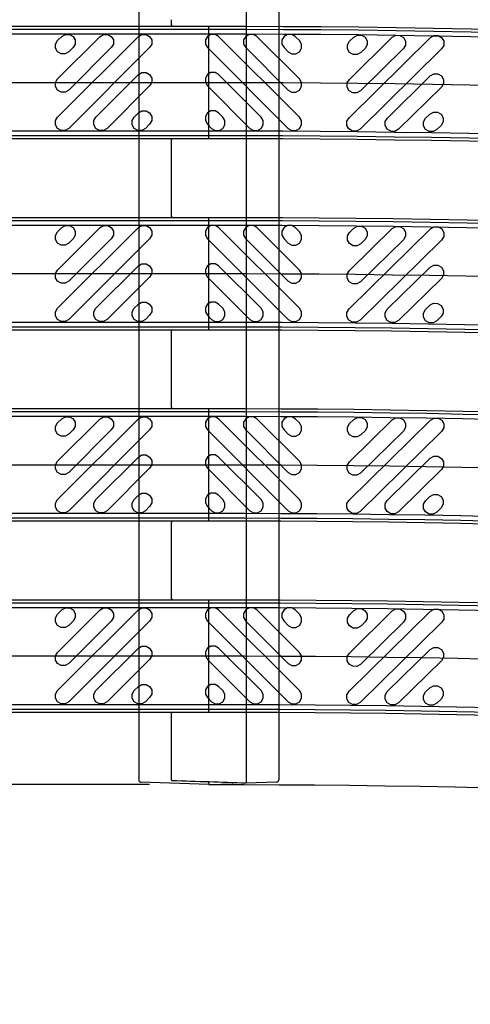
# Model space of a CAD drawing. Units: inches. Extents: x 0 to 50, y -5 to 32.5.
# Drawn here: x 6.5 to 8.4, y 8.3 to 12.5 of the extents above; entities that cross this region are included whole.
import ezdxf

# ---------------------------------------------------------------- set-up
doc = ezdxf.new("R2010")
doc.units = ezdxf.units.IN
doc.header["$MEASUREMENT"] = 0
doc.layers.get('Defpoints').update_dxf_attribs({"color": 252})
doc.layers.get('Defpoints').transparency = 0.5
for name, color, linetype in [('Detail', 7, 'Continuous'), ('Notes', 1, 'Continuous'), ('Pattern', 9, 'Continuous')]:
    doc.layers.add(name, color=color, linetype=linetype)
doc.styles.add('DaldoradoText', font='GOTHIC.TTF', dxfattribs={"height": 0.075})
doc.dimstyles.new('DaldoradoDim', dxfattribs={"dimtxt": 0.1, "dimasz": 0.1, "dimexe": 0, "dimexo": 0.05, "dimgap": 0.05, "dimtad": 1, "dimrnd": 1e-09, "dimzin": 12, "dimdsep": 46, "dimtxsty": 'DaldoradoText', "dimcen": 0.1, "dimadec": 0, "dimazin": 3, "dimtfac": 1, "dimtofl": 0, "dimtmove": 0, "dimatfit": 3, "dimfxl": 1, "dimfrac": 2, "dimtolj": 1, "dimtzin": 12, "dimarcsym": 0})

# ---------------------------------------------------------------- blocks, each defined once
blk = doc.blocks.new('*D6')
at = {"layer": 'Defpoints', "color": 0, "transparency": 16777216}
for p in [(2.7983, 23.25), (7.2983, 23.25), (7.2983, 9.25)]:
    blk.add_point(p, dxfattribs=at)
at = {"layer": 'Notes', "color": 0, "lineweight": -2, "transparency": 16777216}
for p, q in [((7.0483, 23.25), (2.7983, 23.25)), ((2.7983, 9.75), (2.7983, 22.75)), ((7.0483, 9.25), (2.7983, 9.25))]:
    blk.add_line(p, q, dxfattribs=at)
at = {"layer": 'Notes', "color": 0, "transparency": 16777216}
for points in [[(2.7149, 22.75), (2.8816, 22.75), (2.7983, 23.25)], [(2.7149, 9.75), (2.8816, 9.75), (2.7983, 9.25)]]:
    blk.add_solid(points, dxfattribs=at)
at = {"layer": 'Notes', "color": 0, "transparency": 16777216, "insert": (2.0388, 16.25), "char_height": 0.375, "attachment_point": 5, "rotation": 90, "style": 'DaldoradoText'}
blk.add_mtext('\\A1;14" [356mm]\\PUNIT WIDTH', dxfattribs=at)
blk = doc.blocks.new('*U15')
at = {"layer": 'Detail'}
for p, q in [((-0.2756, 13.9806), (-0.2956, 0.0202)), ((0.3149, 13.9797), (0.295, 0.0194)), ((0.1621, 3.5069), (0.1617, 3.2288)), ((-0.1532, 3.2071), (-0.1532, 3.212)), ((-0.1493, 3.2024), (-0.1532, 3.2071)), ((-0.1493, 3.2024), (0.1617, 3.2006)), ((-0.1493, 3.2024), (-0.1493, 3.2024)), ((0.0036, 2.7276), (0.0042, 3.2015)), ((0.1617, 3.2163), (0.1617, 3.2086)), ((0.1617, 3.2086), (0.1617, 3.2006)), ((0.1617, 3.2006), (0.161, 2.7281)), ((-0.1539, 2.7225), (-0.15, 2.7272)), ((-0.1539, 2.7176), (-0.1539, 2.7225)), ((-0.15, 2.7272), (0.161, 2.7281)), ((-0.15, 2.7272), (-0.15, 2.7272)), ((0.161, 2.7281), (0.161, 2.7201)), ((0.161, 2.7201), (0.161, 2.7124)), ((-0.1544, 2.4223), (-0.154, 2.7002)), ((0.161, 2.6998), (0.1606, 2.4218)), ((-0.1544, 2.4), (-0.1544, 2.4049)), ((-0.1505, 2.3953), (-0.1544, 2.4)), ((-0.1505, 2.3953), (0.1606, 2.3935)), ((-0.1505, 2.3953), (-0.1505, 2.3953)), ((0.0024, 1.9206), (0.0031, 2.3944)), ((0.1606, 2.3935), (0.1599, 1.921)), ((0.1606, 2.4092), (0.1606, 2.4015)), ((0.1606, 2.4015), (0.1606, 2.3935)), ((-0.1551, 1.9154), (-0.1512, 1.9201)), ((-0.1551, 1.9105), (-0.1551, 1.9154)), ((-0.1512, 1.9201), (-0.1511, 1.9201)), ((-0.1511, 1.9201), (0.1599, 1.921)), ((0.1599, 1.921), (0.1599, 1.913)), ((0.1599, 1.913), (0.1599, 1.9053)), ((-0.1555, 1.6152), (-0.1551, 1.8931)), ((0.1598, 1.8928), (0.1594, 1.6147)), ((-0.1556, 1.5929), (-0.1555, 1.5979)), ((-0.1516, 1.5882), (-0.1556, 1.5929)), ((-0.1516, 1.5882), (0.1594, 1.5864)), ((-0.1516, 1.5882), (-0.1516, 1.5882)), ((0.0012, 1.1135), (0.0019, 1.5873)), ((0.1594, 1.5864), (0.1587, 1.1139)), ((0.1594, 1.6021), (0.1594, 1.5944)), ((0.1594, 1.5944), (0.1594, 1.5864)), ((-0.1567, 0.8081), (-0.1563, 1.086)), ((-0.1563, 1.1034), (-0.1562, 1.1083)), ((-0.1562, 1.1083), (-0.1523, 1.113)), ((-0.1523, 1.113), (0.1587, 1.1139)), ((-0.1523, 1.113), (-0.1523, 1.113)), ((0.1587, 1.0857), (0.1583, 0.8076)), ((0.1587, 1.1139), (0.1587, 1.1059)), ((0.1587, 1.1059), (0.1587, 1.0982)), ((-0.1567, 0.7858), (-0.1567, 0.7908)), ((0.1583, 0.7951), (0.1583, 0.7873)), ((-0.1528, 0.7811), (-0.1567, 0.7858)), ((-0.1528, 0.7811), (0.1582, 0.7793)), ((-0.1528, 0.7811), (-0.1528, 0.7811)), ((0.0001, 0.3064), (0.0008, 0.7802)), ((0.1582, 0.7793), (0.1576, 0.3069)), ((0.1583, 0.7873), (0.1582, 0.7793)), ((-0.1574, 0.3012), (-0.1535, 0.3059)), ((-0.1574, 0.2963), (-0.1574, 0.3012)), ((-0.1535, 0.3059), (0.1576, 0.3069)), ((-0.1535, 0.3059), (-0.1535, 0.3059)), ((0.1576, 0.2988), (0.1575, 0.2911)), ((0.1576, 0.3069), (0.1576, 0.2988)), ((-0.1577, 0.0599), (-0.1574, 0.2789)), ((0.1575, 0.2786), (0.1572, 0.0455)), ((-0.0003, 0), (-0.2861, 0.0104)), ((-0.0003, 0.0071), (-0.0004, 0.011)), ((-0.0003, 0.0071), (-0.0003, 0)), ((-0.0003, 0.0071), (-0.0003, 0.0071)), ((-0.0003, 0), (0.1009, 0.0034)), ((0.2854, 0.0096), (0.1571, 0.0053))]:
    blk.add_line(p, q, dxfattribs=at)
for centre, radius, start, end in [((-0.2858, 0.0202), 0.00984, 179.9181, 267.9181), ((-0.1539, 0.0205), 0.00394, 179.9181, 267.9181), ((0.2851, 0.0194), 0.00984, 271.9181, 274.9181), ((0.2851, 0.0194), 0.00984, 274.9181, 359.9181)]:
    blk.add_arc(centre, radius, start, end, dxfattribs=at)
for points, knots in [([(-0.1532, 3.212), (-0.1532, 3.2129), (-0.1532, 3.215), (-0.1532, 3.2209), (-0.1532, 3.2248), (-0.1532, 3.2294)], [0, 0, 0, 0, 0.5, 0.5, 1, 1, 1, 1]), ([(0.1617, 3.2288), (0.1617, 3.2262), (0.1617, 3.2238), (0.1617, 3.2193), (0.1617, 3.2172), (0.1617, 3.212), (0.1617, 3.2096), (0.1617, 3.2086)], [0, 0, 0, 0, 0.25, 0.25, 0.5, 0.5, 1, 1, 1, 1]), ([(-0.154, 2.7002), (-0.154, 2.7047), (-0.154, 2.7086), (-0.1539, 2.7146), (-0.1539, 2.7166), (-0.1539, 2.7176)], [0, 0, 0, 0, 0.5, 0.5, 1, 1, 1, 1]), ([(0.161, 2.7201), (0.161, 2.7196), (0.161, 2.7187), (0.161, 2.7164), (0.161, 2.7149), (0.161, 2.7097), (0.161, 2.7051), (0.161, 2.6998)], [0, 0, 0, 0, 0.25, 0.25, 0.5, 0.5, 1, 1, 1, 1]), ([(-0.1544, 2.4049), (-0.1544, 2.4058), (-0.1544, 2.4079), (-0.1544, 2.4138), (-0.1544, 2.4177), (-0.1544, 2.4223)], [0, 0, 0, 0, 0.5, 0.5, 1, 1, 1, 1]), ([(0.1606, 2.4218), (0.1606, 2.4191), (0.1606, 2.4167), (0.1606, 2.4122), (0.1606, 2.4102), (0.1606, 2.4049), (0.1606, 2.4025), (0.1606, 2.4015)], [0, 0, 0, 0, 0.25, 0.25, 0.5, 0.5, 1, 1, 1, 1]), ([(0.1599, 1.913), (0.1599, 1.9125), (0.1599, 1.9116), (0.1599, 1.9093), (0.1599, 1.9078), (0.1599, 1.9026), (0.1598, 1.898), (0.1598, 1.8928)], [0, 0, 0, 0, 0.25, 0.25, 0.5, 0.5, 1, 1, 1, 1]), ([(-0.1551, 1.8931), (-0.1551, 1.8977), (-0.1551, 1.9016), (-0.1551, 1.9075), (-0.1551, 1.9096), (-0.1551, 1.9105)], [0, 0, 0, 0, 0.5, 0.5, 1, 1, 1, 1]), ([(-0.1555, 1.5979), (-0.1555, 1.5988), (-0.1555, 1.6008), (-0.1555, 1.6067), (-0.1555, 1.6107), (-0.1555, 1.6152)], [0, 0, 0, 0, 0.5, 0.5, 1, 1, 1, 1]), ([(0.1594, 1.6147), (0.1594, 1.612), (0.1594, 1.6096), (0.1594, 1.6051), (0.1594, 1.6031), (0.1594, 1.5979), (0.1594, 1.5955), (0.1594, 1.5944)], [0, 0, 0, 0, 0.25, 0.25, 0.5, 0.5, 1, 1, 1, 1]), ([(-0.1563, 1.086), (-0.1563, 1.0906), (-0.1563, 1.0945), (-0.1563, 1.1004), (-0.1563, 1.1025), (-0.1563, 1.1034)], [0, 0, 0, 0, 0.5, 0.5, 1, 1, 1, 1]), ([(0.1587, 1.1059), (0.1587, 1.1054), (0.1587, 1.1045), (0.1587, 1.1022), (0.1587, 1.1008), (0.1587, 1.0955), (0.1587, 1.091), (0.1587, 1.0857)], [0, 0, 0, 0, 0.25, 0.25, 0.5, 0.5, 1, 1, 1, 1]), ([(-0.1567, 0.7908), (-0.1567, 0.7917), (-0.1567, 0.7937), (-0.1567, 0.7997), (-0.1567, 0.8036), (-0.1567, 0.8081)], [0, 0, 0, 0, 0.5, 0.5, 1, 1, 1, 1]), ([(0.1583, 0.8076), (0.1583, 0.8049), (0.1583, 0.8025), (0.1583, 0.798), (0.1583, 0.796), (0.1583, 0.7908), (0.1583, 0.7884), (0.1583, 0.7873)], [0, 0, 0, 0, 0.25, 0.25, 0.5, 0.5, 1, 1, 1, 1]), ([(-0.1574, 0.2789), (-0.1574, 0.2835), (-0.1574, 0.2874), (-0.1574, 0.2933), (-0.1574, 0.2954), (-0.1574, 0.2963)], [0, 0, 0, 0, 0.5, 0.5, 1, 1, 1, 1]), ([(0.1576, 0.2988), (0.1576, 0.2983), (0.1576, 0.2975), (0.1576, 0.2952), (0.1576, 0.2937), (0.1575, 0.2885), (0.1575, 0.2839), (0.1575, 0.2786)], [0, 0, 0, 0, 0.25, 0.25, 0.5, 0.5, 1, 1, 1, 1]), ([(-0.1578, 0.0205), (-0.1578, 0.0205), (-0.1578, 0.0215), (-0.1578, 0.0252), (-0.1578, 0.0279), (-0.1578, 0.0385), (-0.1578, 0.0485), (-0.1577, 0.0599)], [0, 0, 0, 0, 0.25, 0.25, 0.5, 0.5, 1, 1, 1, 1]), ([(0.1572, 0.0455), (0.1572, 0.0396), (0.1572, 0.0342), (0.1572, 0.0243), (0.1572, 0.02), (0.1571, 0.0092), (0.1571, 0.0053), (0.1571, 0.0053)], [0, 0, 0, 0, 0.25, 0.25, 0.5, 0.5, 1, 1, 1, 1]), ([(0.1571, 0.0053), (0.1049, 0.0072), (0.0528, 0.0091), (0.0006, 0.011), (-0.051, 0.0128), (-0.1025, 0.0147), (-0.154, 0.0166)], [0, 0, 0, 0, 0.003980947, 0.003980947, 0.003980947, 0.007910887, 0.007910887, 0.007910887, 0.007910887])]:
    blk.add_open_spline(points, degree=3, knots=knots, dxfattribs=at)
blk = doc.blocks.new('*U16')
at = {"layer": 'Notes', "color": 0, "linetype": 'ByBlock', "lineweight": -2, "transparency": 16777216, "rotation": 270.0818936560354}
blk.add_blockref('*U15', (8, 23.9514), dxfattribs=at)

msp = doc.modelspace()

# ---------------------------------------------------------------- linework, layer by layer
at = {"layer": 'Defpoints', "color": 18, "true_color": 0x000000}
for points in [[(5.308, 12.2146), (7.2965, 12.2146, -0.049764), (17.3109, 11.2294, -0.049764)], [(5.308, 11.4075), (7.2971, 11.4075, -0.049767), (17.1525, 10.438, -0.049767)], [(5.308, 10.6004), (7.2977, 10.6004, -0.049769), (16.9941, 9.6466, -0.049769)], [(5.308, 9.7933), (7.2982, 9.7933, -0.049772), (16.8357, 8.8552, -0.049772)], [(7.2986, 9.25, -0.049774), (16.7291, 8.3225)]]:
    msp.add_lwpolyline(points, format="xyb", dxfattribs=at)
at = {"layer": 'Detail', "color": 18, "true_color": 0x000000}
for points in [[(5.308, 12.4515), (7.2964, 12.4515, -0.049763), (17.3573, 11.4617, -0.049763)], [(5.308, 12.4389), (7.2964, 12.4389, -0.049763), (17.3549, 11.4494, -0.049763)], [(5.308, 11.9902), (7.2967, 11.9902, -0.049765), (17.2668, 11.0094, -0.049765)], [(5.308, 11.9776), (7.2967, 11.9776, -0.049765), (17.2644, 10.9971, -0.049765)], [(5.308, 11.6444), (7.2969, 11.6444, -0.049766), (17.199, 10.6703, -0.049766)], [(5.308, 11.6318), (7.2969, 11.6318, -0.049766), (17.1965, 10.658, -0.049766)], [(5.308, 11.1831), (7.2972, 11.1831, -0.049767), (17.1085, 10.218, -0.049767)], [(5.308, 11.1705), (7.2973, 11.1705, -0.049767), (17.106, 10.2057, -0.049767)], [(5.308, 10.8373), (7.2975, 10.8373, -0.049769), (17.0406, 9.8789, -0.049769)], [(5.308, 10.8247), (7.2975, 10.8247, -0.049769), (17.0381, 9.8666, -0.049769)], [(5.308, 10.376), (7.2978, 10.376, -0.04977), (16.9501, 9.4266, -0.04977)], [(5.308, 10.3635), (7.2978, 10.3635, -0.04977), (16.9476, 9.4143, -0.04977)], [(5.308, 10.0302), (7.2981, 10.0302, -0.049772), (16.8822, 9.0876, -0.049772)], [(5.308, 10.0177), (7.2981, 10.0177, -0.049772), (16.8798, 9.0752, -0.049772)], [(5.308, 9.569), (7.2984, 9.569, -0.049773), (16.7917, 8.6352, -0.049773)], [(5.308, 9.5564), (7.2984, 9.5564, -0.049773), (16.7893, 8.6229, -0.049773)]]:
    msp.add_lwpolyline(points, format="xyb", dxfattribs=at)
at = {"layer": 'Pattern', "color": 18, "true_color": 0x000000}
for points in [[(5.308, 12.4192), (7.2964, 12.4192, -0.049763), (17.351, 11.4301, -0.049763)], [(5.308, 12.0099), (7.2967, 12.0099, -0.049765), (17.2707, 11.0287, -0.049765)], [(5.308, 11.6122), (7.2969, 11.6122, -0.049766), (17.1926, 10.6387, -0.049766)], [(5.308, 11.2028), (7.2972, 11.2028, -0.049767), (17.1123, 10.2373, -0.049767)], [(5.308, 10.8051), (7.2975, 10.8051, -0.049769), (17.0343, 9.8473, -0.049769)], [(5.308, 10.3957), (7.2978, 10.3957, -0.04977), (16.954, 9.4459, -0.04977)], [(5.308, 9.998), (7.2981, 9.998, -0.049772), (16.8759, 9.0559, -0.049772)], [(5.308, 9.5886), (7.2984, 9.5886, -0.049773), (16.7956, 8.6545, -0.049773)]]:
    msp.add_lwpolyline(points, format="xyb", dxfattribs=at)
for points in [[(6.6787, 12.4086), (6.6937, 12.4173), (6.711, 12.4173), (6.726, 12.4086), (6.7347, 12.3936), (6.7347, 12.3763), (6.726, 12.3613), (6.7082, 12.3435), (6.6932, 12.3348), (6.6759, 12.3348), (6.6609, 12.3435), (6.6522, 12.3585), (6.6522, 12.3758), (6.6609, 12.3908), (6.6787, 12.4086)], [(7.0016, 12.4086), (7.0166, 12.4173), (7.0339, 12.4173), (7.0489, 12.4086), (7.0576, 12.3936), (7.0576, 12.3763), (7.0489, 12.3613), (6.7082, 12.0205), (6.6932, 12.0119), (6.6759, 12.0119), (6.6609, 12.0205), (6.6522, 12.0355), (6.6522, 12.0529), (6.6609, 12.0679), (7.0016, 12.4086)], [(6.8401, 12.4086), (6.8551, 12.4173), (6.8725, 12.4173), (6.8875, 12.4086), (6.8961, 12.3936), (6.8961, 12.3763), (6.8875, 12.3613), (6.7082, 12.182), (6.6932, 12.1733), (6.6759, 12.1733), (6.6609, 12.182), (6.6522, 12.197), (6.6522, 12.2143), (6.6609, 12.2293), (6.8401, 12.4086)], [(7.3399, 12.4086), (7.3249, 12.4173), (7.3076, 12.4173), (7.2926, 12.4086), (7.2839, 12.3936), (7.2839, 12.3763), (7.2926, 12.3613), (7.6333, 12.0205), (7.6483, 12.0119), (7.6656, 12.0119), (7.6806, 12.0205), (7.6893, 12.0355), (7.6893, 12.0529), (7.6806, 12.0679), (7.3399, 12.4086)], [(7.5013, 12.4086), (7.4863, 12.4173), (7.469, 12.4173), (7.454, 12.4086), (7.4454, 12.3936), (7.4454, 12.3763), (7.454, 12.3613), (7.6333, 12.182), (7.6483, 12.1733), (7.6656, 12.1733), (7.6806, 12.182), (7.6893, 12.197), (7.6893, 12.2143), (7.6806, 12.2293), (7.5013, 12.4086)], [(7.6628, 12.4086), (7.6478, 12.4173), (7.6305, 12.4173), (7.6155, 12.4086), (7.6068, 12.3936), (7.6068, 12.3763), (7.6155, 12.3613), (7.6333, 12.3435), (7.6483, 12.3348), (7.6656, 12.3348), (7.6806, 12.3435), (7.6893, 12.3585), (7.6893, 12.3758), (7.6806, 12.3908), (7.6628, 12.4086)], [(8.2331, 12.4034), (8.2482, 12.4119), (8.2655, 12.4118), (8.2805, 12.403), (8.289, 12.3879), (8.2889, 12.3706), (8.2801, 12.3557), (7.9366, 12.0176), (7.9216, 12.0091), (7.9043, 12.0092), (7.8893, 12.018), (7.8808, 12.0331), (7.8809, 12.0504), (7.8897, 12.0653), (8.2331, 12.4034)], [(8.0717, 12.4047), (8.0867, 12.4132), (8.1041, 12.4131), (8.119, 12.4043), (8.1275, 12.3892), (8.1274, 12.3719), (8.1186, 12.357), (7.9379, 12.1791), (7.9229, 12.1706), (7.9055, 12.1707), (7.8906, 12.1795), (7.8821, 12.1946), (7.8822, 12.2119), (7.891, 12.2268), (8.0717, 12.4047)], [(7.9102, 12.4059), (7.9253, 12.4145), (7.9426, 12.4143), (7.9575, 12.4056), (7.9661, 12.3905), (7.9659, 12.3732), (7.9572, 12.3582), (7.9392, 12.3406), (7.9241, 12.332), (7.9068, 12.3322), (7.8919, 12.3409), (7.8833, 12.356), (7.8835, 12.3733), (7.8923, 12.3883), (7.9102, 12.4059)], [(7.0016, 12.2471), (7.0166, 12.2558), (7.0339, 12.2558), (7.0489, 12.2471), (7.0576, 12.2321), (7.0576, 12.2148), (7.0489, 12.1998), (6.8697, 12.0205), (6.8547, 12.0119), (6.8373, 12.0119), (6.8223, 12.0205), (6.8137, 12.0355), (6.8137, 12.0529), (6.8223, 12.0679), (7.0016, 12.2471)], [(7.3399, 12.2471), (7.3249, 12.2558), (7.3076, 12.2558), (7.2926, 12.2471), (7.2839, 12.2321), (7.2839, 12.2148), (7.2926, 12.1998), (7.4718, 12.0205), (7.4868, 12.0119), (7.5042, 12.0119), (7.5192, 12.0205), (7.5278, 12.0355), (7.5278, 12.0529), (7.5192, 12.0679), (7.3399, 12.2471)], [(8.2319, 12.2419), (8.2469, 12.2505), (8.2642, 12.2503), (8.2792, 12.2416), (8.2877, 12.2265), (8.2876, 12.2092), (8.2788, 12.1942), (8.0981, 12.0164), (8.083, 12.0078), (8.0657, 12.008), (8.0508, 12.0167), (8.0422, 12.0318), (8.0424, 12.0491), (8.0512, 12.0641), (8.2319, 12.2419)], [(7.0016, 12.0857), (7.0166, 12.0943), (7.0339, 12.0943), (7.0489, 12.0857), (7.0576, 12.0707), (7.0576, 12.0533), (7.0489, 12.0383), (7.0311, 12.0205), (7.0161, 12.0119), (6.9988, 12.0119), (6.9838, 12.0205), (6.9751, 12.0355), (6.9751, 12.0529), (6.9838, 12.0679), (7.0016, 12.0857)], [(7.3399, 12.0857), (7.3249, 12.0943), (7.3076, 12.0943), (7.2926, 12.0857), (7.2839, 12.0707), (7.2839, 12.0533), (7.2926, 12.0383), (7.3104, 12.0205), (7.3254, 12.0119), (7.3427, 12.0119), (7.3577, 12.0205), (7.3664, 12.0355), (7.3664, 12.0529), (7.3577, 12.0679), (7.3399, 12.0857)], [(8.2306, 12.0805), (8.2456, 12.089), (8.263, 12.0889), (8.2779, 12.0801), (8.2864, 12.065), (8.2863, 12.0477), (8.2775, 12.0328), (8.2596, 12.0151), (8.2445, 12.0066), (8.2272, 12.0067), (8.2122, 12.0155), (8.2037, 12.0305), (8.2038, 12.0479), (8.2126, 12.0628), (8.2306, 12.0805)], [(6.6787, 11.6015), (6.6937, 11.6102), (6.711, 11.6102), (6.726, 11.6015), (6.7347, 11.5865), (6.7347, 11.5692), (6.726, 11.5542), (6.7082, 11.5364), (6.6932, 11.5277), (6.6759, 11.5277), (6.6609, 11.5364), (6.6522, 11.5514), (6.6522, 11.5687), (6.6609, 11.5837), (6.6787, 11.6015)], [(7.0016, 11.6015), (7.0166, 11.6102), (7.0339, 11.6102), (7.0489, 11.6015), (7.0576, 11.5865), (7.0576, 11.5692), (7.0489, 11.5542), (6.7082, 11.2134), (6.6932, 11.2048), (6.6759, 11.2048), (6.6609, 11.2134), (6.6522, 11.2284), (6.6522, 11.2458), (6.6609, 11.2608), (7.0016, 11.6015)], [(6.8401, 11.6015), (6.8551, 11.6102), (6.8725, 11.6102), (6.8875, 11.6015), (6.8961, 11.5865), (6.8961, 11.5692), (6.8875, 11.5542), (6.7082, 11.3749), (6.6932, 11.3662), (6.6759, 11.3662), (6.6609, 11.3749), (6.6522, 11.3899), (6.6522, 11.4072), (6.6609, 11.4222), (6.8401, 11.6015)], [(7.3399, 11.6015), (7.3249, 11.6102), (7.3076, 11.6102), (7.2926, 11.6015), (7.2839, 11.5865), (7.2839, 11.5692), (7.2926, 11.5542), (7.6333, 11.2134), (7.6483, 11.2048), (7.6656, 11.2048), (7.6806, 11.2134), (7.6893, 11.2284), (7.6893, 11.2458), (7.6806, 11.2608), (7.3399, 11.6015)], [(7.5013, 11.6015), (7.4863, 11.6102), (7.469, 11.6102), (7.454, 11.6015), (7.4454, 11.5865), (7.4454, 11.5692), (7.454, 11.5542), (7.6333, 11.3749), (7.6483, 11.3662), (7.6656, 11.3662), (7.6806, 11.3749), (7.6893, 11.3899), (7.6893, 11.4072), (7.6806, 11.4222), (7.5013, 11.6015)], [(7.6628, 11.6015), (7.6478, 11.6102), (7.6305, 11.6102), (7.6155, 11.6015), (7.6068, 11.5865), (7.6068, 11.5692), (7.6155, 11.5542), (7.6333, 11.5364), (7.6483, 11.5277), (7.6656, 11.5277), (7.6806, 11.5364), (7.6893, 11.5514), (7.6893, 11.5687), (7.6806, 11.5837), (7.6628, 11.6015)], [(8.2332, 11.5962), (8.2482, 11.6048), (8.2655, 11.6046), (8.2805, 11.5958), (8.289, 11.5808), (8.2889, 11.5634), (8.2801, 11.5485), (7.9366, 11.2105), (7.9215, 11.202), (7.9042, 11.2021), (7.8893, 11.2109), (7.8808, 11.226), (7.8809, 11.2433), (7.8897, 11.2582), (8.2332, 11.5962)], [(8.0717, 11.5975), (8.0868, 11.6061), (8.1041, 11.6059), (8.119, 11.5971), (8.1276, 11.5821), (8.1274, 11.5647), (8.1186, 11.5498), (7.9379, 11.372), (7.9228, 11.3634), (7.9055, 11.3636), (7.8906, 11.3724), (7.8821, 11.3874), (7.8822, 11.4047), (7.891, 11.4197), (8.0717, 11.5975)], [(7.9102, 11.5988), (7.9253, 11.6074), (7.9426, 11.6072), (7.9576, 11.5984), (7.9661, 11.5834), (7.966, 11.566), (7.9572, 11.5511), (7.9392, 11.5334), (7.9241, 11.5249), (7.9068, 11.525), (7.8919, 11.5338), (7.8834, 11.5489), (7.8835, 11.5662), (7.8923, 11.5811), (7.9102, 11.5988)], [(7.0016, 11.4401), (7.0166, 11.4487), (7.0339, 11.4487), (7.0489, 11.4401), (7.0576, 11.4251), (7.0576, 11.4077), (7.0489, 11.3927), (6.8697, 11.2134), (6.8547, 11.2048), (6.8373, 11.2048), (6.8223, 11.2134), (6.8137, 11.2284), (6.8137, 11.2458), (6.8223, 11.2608), (7.0016, 11.4401)], [(7.3399, 11.4401), (7.3249, 11.4487), (7.3076, 11.4487), (7.2926, 11.4401), (7.2839, 11.4251), (7.2839, 11.4077), (7.2926, 11.3927), (7.4718, 11.2134), (7.4868, 11.2048), (7.5042, 11.2048), (7.5192, 11.2134), (7.5278, 11.2284), (7.5278, 11.2458), (7.5192, 11.2608), (7.3399, 11.4401)], [(8.2319, 11.4348), (8.2469, 11.4433), (8.2642, 11.4432), (8.2792, 11.4344), (8.2877, 11.4193), (8.2876, 11.402), (8.2788, 11.3871), (8.0981, 11.2092), (8.083, 11.2007), (8.0657, 11.2008), (8.0508, 11.2096), (8.0422, 11.2247), (8.0424, 11.242), (8.0511, 11.2569), (8.2319, 11.4348)], [(7.0016, 11.2786), (7.0166, 11.2872), (7.0339, 11.2872), (7.0489, 11.2786), (7.0576, 11.2636), (7.0576, 11.2463), (7.0489, 11.2313), (7.0311, 11.2134), (7.0161, 11.2048), (6.9988, 11.2048), (6.9838, 11.2134), (6.9751, 11.2284), (6.9751, 11.2458), (6.9838, 11.2608), (7.0016, 11.2786)], [(7.3399, 11.2786), (7.3249, 11.2872), (7.3076, 11.2872), (7.2926, 11.2786), (7.2839, 11.2636), (7.2839, 11.2463), (7.2926, 11.2313), (7.3104, 11.2134), (7.3254, 11.2048), (7.3427, 11.2048), (7.3577, 11.2134), (7.3664, 11.2284), (7.3664, 11.2458), (7.3577, 11.2608), (7.3399, 11.2786)], [(8.2306, 11.2733), (8.2456, 11.2818), (8.263, 11.2817), (8.2779, 11.2729), (8.2864, 11.2578), (8.2863, 11.2405), (8.2775, 11.2256), (8.2595, 11.2079), (8.2445, 11.1994), (8.2271, 11.1995), (8.2122, 11.2083), (8.2037, 11.2234), (8.2038, 11.2407), (8.2126, 11.2556), (8.2306, 11.2733)], [(6.6787, 10.7944), (6.6937, 10.8031), (6.711, 10.8031), (6.726, 10.7944), (6.7347, 10.7794), (6.7347, 10.7621), (6.726, 10.7471), (6.7082, 10.7293), (6.6932, 10.7206), (6.6759, 10.7206), (6.6609, 10.7293), (6.6522, 10.7443), (6.6522, 10.7616), (6.6609, 10.7766), (6.6787, 10.7944)], [(7.0016, 10.7944), (7.0166, 10.8031), (7.0339, 10.8031), (7.0489, 10.7944), (7.0576, 10.7794), (7.0576, 10.7621), (7.0489, 10.7471), (6.7082, 10.4064), (6.6932, 10.3977), (6.6759, 10.3977), (6.6609, 10.4064), (6.6522, 10.4214), (6.6522, 10.4387), (6.6609, 10.4537), (7.0016, 10.7944)], [(6.8401, 10.7944), (6.8551, 10.8031), (6.8725, 10.8031), (6.8875, 10.7944), (6.8961, 10.7794), (6.8961, 10.7621), (6.8875, 10.7471), (6.7082, 10.5678), (6.6932, 10.5592), (6.6759, 10.5592), (6.6609, 10.5678), (6.6522, 10.5828), (6.6522, 10.6001), (6.6609, 10.6151), (6.8401, 10.7944)], [(7.3399, 10.7944), (7.3249, 10.8031), (7.3076, 10.8031), (7.2926, 10.7944), (7.2839, 10.7794), (7.2839, 10.7621), (7.2926, 10.7471), (7.6333, 10.4064), (7.6483, 10.3977), (7.6656, 10.3977), (7.6806, 10.4064), (7.6893, 10.4214), (7.6893, 10.4387), (7.6806, 10.4537), (7.3399, 10.7944)], [(7.5013, 10.7944), (7.4863, 10.8031), (7.469, 10.8031), (7.454, 10.7944), (7.4454, 10.7794), (7.4454, 10.7621), (7.454, 10.7471), (7.6333, 10.5678), (7.6483, 10.5592), (7.6656, 10.5592), (7.6806, 10.5678), (7.6893, 10.5828), (7.6893, 10.6001), (7.6806, 10.6151), (7.5013, 10.7944)], [(7.6628, 10.7944), (7.6478, 10.8031), (7.6305, 10.8031), (7.6155, 10.7944), (7.6068, 10.7794), (7.6068, 10.7621), (7.6155, 10.7471), (7.6333, 10.7293), (7.6483, 10.7206), (7.6656, 10.7206), (7.6806, 10.7293), (7.6893, 10.7443), (7.6893, 10.7616), (7.6806, 10.7766), (7.6628, 10.7944)], [(8.2332, 10.789), (8.2483, 10.7976), (8.2656, 10.7974), (8.2805, 10.7887), (8.289, 10.7736), (8.2889, 10.7563), (8.2801, 10.7413), (7.9366, 10.4034), (7.9215, 10.3948), (7.9042, 10.395), (7.8893, 10.4038), (7.8807, 10.4188), (7.8809, 10.4362), (7.8897, 10.4511), (8.2332, 10.789)], [(8.0717, 10.7904), (8.0868, 10.7989), (8.1041, 10.7988), (8.119, 10.79), (8.1276, 10.7749), (8.1274, 10.7576), (8.1187, 10.7427), (7.9379, 10.5648), (7.9228, 10.5563), (7.9055, 10.5564), (7.8906, 10.5652), (7.8821, 10.5803), (7.8822, 10.5976), (7.891, 10.6126), (8.0717, 10.7904)], [(7.9103, 10.7917), (7.9253, 10.8002), (7.9427, 10.8001), (7.9576, 10.7913), (7.9661, 10.7762), (7.966, 10.7589), (7.9572, 10.744), (7.9392, 10.7263), (7.9242, 10.7178), (7.9068, 10.7179), (7.8919, 10.7267), (7.8834, 10.7418), (7.8835, 10.7591), (7.8923, 10.774), (7.9103, 10.7917)], [(7.0016, 10.633), (7.0166, 10.6416), (7.0339, 10.6416), (7.0489, 10.633), (7.0576, 10.618), (7.0576, 10.6006), (7.0489, 10.5856), (6.8697, 10.4064), (6.8547, 10.3977), (6.8373, 10.3977), (6.8223, 10.4064), (6.8137, 10.4214), (6.8137, 10.4387), (6.8223, 10.4537), (7.0016, 10.633)], [(7.3399, 10.633), (7.3249, 10.6416), (7.3076, 10.6416), (7.2926, 10.633), (7.2839, 10.618), (7.2839, 10.6006), (7.2926, 10.5856), (7.4718, 10.4064), (7.4868, 10.3977), (7.5042, 10.3977), (7.5192, 10.4064), (7.5278, 10.4214), (7.5278, 10.4387), (7.5192, 10.4537), (7.3399, 10.633)], [(8.2319, 10.6276), (8.2469, 10.6361), (8.2643, 10.636), (8.2792, 10.6272), (8.2877, 10.6121), (8.2876, 10.5948), (8.2788, 10.5799), (8.0981, 10.4021), (8.083, 10.3935), (8.0657, 10.3937), (8.0507, 10.4024), (8.0422, 10.4175), (8.0423, 10.4348), (8.0511, 10.4498), (8.2319, 10.6276)], [(7.0016, 10.4715), (7.0166, 10.4802), (7.0339, 10.4802), (7.0489, 10.4715), (7.0576, 10.4565), (7.0576, 10.4392), (7.0489, 10.4242), (7.0311, 10.4064), (7.0161, 10.3977), (6.9988, 10.3977), (6.9838, 10.4064), (6.9751, 10.4214), (6.9751, 10.4387), (6.9838, 10.4537), (7.0016, 10.4715)], [(7.3399, 10.4715), (7.3249, 10.4802), (7.3076, 10.4802), (7.2926, 10.4715), (7.2839, 10.4565), (7.2839, 10.4392), (7.2926, 10.4242), (7.3104, 10.4064), (7.3254, 10.3977), (7.3427, 10.3977), (7.3577, 10.4064), (7.3664, 10.4214), (7.3664, 10.4387), (7.3577, 10.4537), (7.3399, 10.4715)], [(8.2305, 10.4661), (8.2456, 10.4747), (8.2629, 10.4745), (8.2779, 10.4657), (8.2864, 10.4507), (8.2863, 10.4333), (8.2775, 10.4184), (8.2595, 10.4007), (8.2444, 10.3922), (8.2271, 10.3923), (8.2122, 10.4011), (8.2036, 10.4162), (8.2038, 10.4335), (8.2126, 10.4485), (8.2305, 10.4661)], [(6.6787, 9.9873), (6.6937, 9.996), (6.711, 9.996), (6.726, 9.9873), (6.7347, 9.9723), (6.7347, 9.955), (6.726, 9.94), (6.7082, 9.9222), (6.6932, 9.9135), (6.6759, 9.9135), (6.6609, 9.9222), (6.6522, 9.9372), (6.6522, 9.9545), (6.6609, 9.9695), (6.6787, 9.9873)], [(7.0016, 9.9873), (7.0166, 9.996), (7.0339, 9.996), (7.0489, 9.9873), (7.0576, 9.9723), (7.0576, 9.955), (7.0489, 9.94), (6.7082, 9.5993), (6.6932, 9.5906), (6.6759, 9.5906), (6.6609, 9.5993), (6.6522, 9.6143), (6.6522, 9.6316), (6.6609, 9.6466), (7.0016, 9.9873)], [(6.8401, 9.9873), (6.8551, 9.996), (6.8725, 9.996), (6.8875, 9.9873), (6.8961, 9.9723), (6.8961, 9.955), (6.8875, 9.94), (6.7082, 9.7607), (6.6932, 9.7521), (6.6759, 9.7521), (6.6609, 9.7607), (6.6522, 9.7757), (6.6522, 9.7931), (6.6609, 9.8081), (6.8401, 9.9873)], [(7.3399, 9.9873), (7.3249, 9.996), (7.3076, 9.996), (7.2926, 9.9873), (7.2839, 9.9723), (7.2839, 9.955), (7.2926, 9.94), (7.6333, 9.5993), (7.6483, 9.5906), (7.6656, 9.5906), (7.6806, 9.5993), (7.6893, 9.6143), (7.6893, 9.6316), (7.6806, 9.6466), (7.3399, 9.9873)], [(7.5013, 9.9873), (7.4863, 9.996), (7.469, 9.996), (7.454, 9.9873), (7.4454, 9.9723), (7.4454, 9.955), (7.454, 9.94), (7.6333, 9.7607), (7.6483, 9.7521), (7.6656, 9.7521), (7.6806, 9.7607), (7.6893, 9.7757), (7.6893, 9.7931), (7.6806, 9.8081), (7.5013, 9.9873)], [(7.6628, 9.9873), (7.6478, 9.996), (7.6305, 9.996), (7.6155, 9.9873), (7.6068, 9.9723), (7.6068, 9.955), (7.6155, 9.94), (7.6333, 9.9222), (7.6483, 9.9135), (7.6656, 9.9135), (7.6806, 9.9222), (7.6893, 9.9372), (7.6893, 9.9545), (7.6806, 9.9695), (7.6628, 9.9873)], [(8.2332, 9.9819), (8.2483, 9.9904), (8.2656, 9.9903), (8.2805, 9.9815), (8.2891, 9.9664), (8.2889, 9.9491), (8.2801, 9.9341), (7.9366, 9.5962), (7.9215, 9.5877), (7.9042, 9.5879), (7.8892, 9.5966), (7.8807, 9.6117), (7.8808, 9.629), (7.8896, 9.644), (8.2332, 9.9819)], [(8.0717, 9.9832), (8.0868, 9.9917), (8.1041, 9.9916), (8.1191, 9.9828), (8.1276, 9.9677), (8.1275, 9.9504), (8.1187, 9.9355), (7.9379, 9.7577), (7.9228, 9.7492), (7.9055, 9.7493), (7.8906, 9.7581), (7.882, 9.7732), (7.8822, 9.7905), (7.891, 9.8054), (8.0717, 9.9832)], [(7.9103, 9.9845), (7.9254, 9.9931), (7.9427, 9.9929), (7.9576, 9.9842), (7.9661, 9.9691), (7.966, 9.9518), (7.9572, 9.9368), (7.9393, 9.9192), (7.9242, 9.9106), (7.9069, 9.9108), (7.8919, 9.9196), (7.8834, 9.9346), (7.8835, 9.952), (7.8923, 9.9669), (7.9103, 9.9845)], [(7.0016, 9.8259), (7.0166, 9.8345), (7.0339, 9.8345), (7.0489, 9.8259), (7.0576, 9.8109), (7.0576, 9.7936), (7.0489, 9.7786), (6.8697, 9.5993), (6.8547, 9.5906), (6.8373, 9.5906), (6.8223, 9.5993), (6.8137, 9.6143), (6.8137, 9.6316), (6.8223, 9.6466), (7.0016, 9.8259)], [(7.3399, 9.8259), (7.3249, 9.8345), (7.3076, 9.8345), (7.2926, 9.8259), (7.2839, 9.8109), (7.2839, 9.7936), (7.2926, 9.7786), (7.4718, 9.5993), (7.4868, 9.5906), (7.5042, 9.5906), (7.5192, 9.5993), (7.5278, 9.6143), (7.5278, 9.6316), (7.5192, 9.6466), (7.3399, 9.8259)], [(8.2319, 9.8204), (8.2469, 9.8289), (8.2643, 9.8288), (8.2792, 9.82), (8.2877, 9.8049), (8.2876, 9.7876), (8.2788, 9.7727), (8.098, 9.5949), (8.083, 9.5864), (8.0656, 9.5865), (8.0507, 9.5953), (8.0422, 9.6104), (8.0423, 9.6277), (8.0511, 9.6426), (8.2319, 9.8204)], [(7.0016, 9.6644), (7.0166, 9.6731), (7.0339, 9.6731), (7.0489, 9.6644), (7.0576, 9.6494), (7.0576, 9.6321), (7.0489, 9.6171), (7.0311, 9.5993), (7.0161, 9.5906), (6.9988, 9.5906), (6.9838, 9.5993), (6.9751, 9.6143), (6.9751, 9.6316), (6.9838, 9.6466), (7.0016, 9.6644)], [(7.3399, 9.6644), (7.3249, 9.6731), (7.3076, 9.6731), (7.2926, 9.6644), (7.2839, 9.6494), (7.2839, 9.6321), (7.2926, 9.6171), (7.3104, 9.5993), (7.3254, 9.5906), (7.3427, 9.5906), (7.3577, 9.5993), (7.3664, 9.6143), (7.3664, 9.6316), (7.3577, 9.6466), (7.3399, 9.6644)], [(8.2305, 9.6589), (8.2456, 9.6675), (8.2629, 9.6673), (8.2778, 9.6586), (8.2864, 9.6435), (8.2862, 9.6262), (8.2775, 9.6112), (8.2595, 9.5936), (8.2444, 9.585), (8.2271, 9.5852), (8.2122, 9.594), (8.2036, 9.609), (8.2038, 9.6263), (8.2126, 9.6413), (8.2305, 9.6589)]]:
    msp.add_lwpolyline(points, dxfattribs=at)

# ---------------------------------------------------------------- block references
at = {"layer": 'Notes', "color": 18, "true_color": 0x000000, "rotation": 90}
msp.add_blockref('*U16', (31.25, 1.25), dxfattribs=at)

# ---------------------------------------------------------------- dimensions: what is measured, and where the dimension line sits
at = {"layer": 'Notes', "color": 18, "true_color": 0x000000}
dim = msp.add_linear_dim(base=(2.7983, 23.25), p1=(7.2983, 9.25), p2=(7.2983, 23.25), angle=90, text='14" [356mm]\\PUNIT WIDTH', dimstyle='DaldoradoDim', override={"dimpost": '"'}, dxfattribs=at)
dim.commit()
dim.dimension.update_dxf_attribs({"geometry": '*D6', "text_midpoint": (2.0388, 16.25)})

doc.saveas('drawing.dxf')
